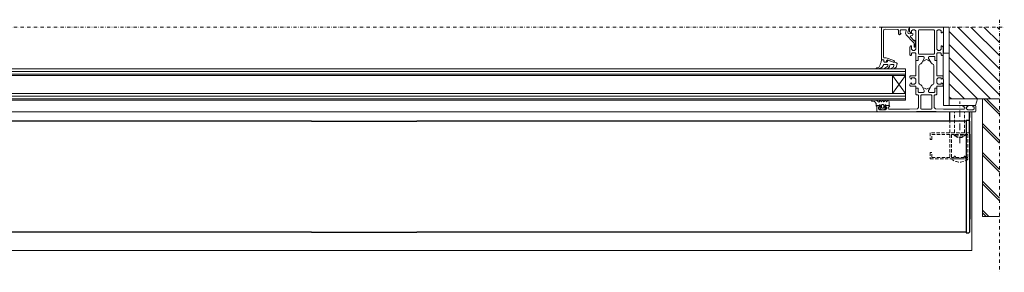
# Model space of a CAD drawing. Extents: x -4040 to 4678, y -3176 to 2234.
# Drawn here: x -1028 to -274, y -1139 to -945 of the extents above; entities that cross this region are included whole.
import ezdxf

# ---------------------------------------------------------------- set-up
doc = ezdxf.new("R2010")
doc.units = 0
doc.header["$LTSCALE"] = 10
doc.linetypes.add('DASHDOT', pattern=[1, 0.5, -0.25, 0, -0.25])
doc.linetypes.add('HIDDEN', pattern=[0.375, 0.25, -0.125])
for name, color, linetype, lineweight in [('A-0310-KOZIJN-BU', 9, 'CONTINUOUS', 0), ('HL-18', 1, 'DASHDOT', 9), ('SL-25', 2, 'HIDDEN', 9)]:
    doc.layers.add(name, color=color, linetype=linetype, lineweight=lineweight)
doc.layers.add('LN-35', color=3, linetype='CONTINUOUS')

# ---------------------------------------------------------------- blocks, each defined once
blk = doc.blocks.new('A$C7ECB6E07')
at = {"layer": 'A-0310-KOZIJN-BU'}
h = blk.add_hatch(dxfattribs=at)
h.set_pattern_fill('JIS_WOOD', color=256, scale=10, angle=90, style=0)
h.paths.add_polyline_path([(38.48, 132.78), (38.48, 167.79), (38.48, 187.79), (0, 187.79), (0, 132.79), (16.86, 132.79), (16.86, 132.78)])
h.paths.add_polyline_path([(1006.53, 187.79), (968.04, 187.79), (968.04, 167.79), (968.04, 132.78), (989.67, 132.78), (990.35, 132.78), (990.35, 132.79), (1006.53, 132.79)])
h = blk.add_hatch(dxfattribs=at)
h.set_pattern_fill('JIS_LC_8A', color=256, scale=2, style=0)
h.set_pattern_definition([(135, (1006.527, 193.418), (11.0309, 11.0309), []), (135, (1004.527, 193.418), (11.0309, 11.0309), [])])
h.paths.add_polyline_path([(993.54, 132.78), (1006.53, 132.78), (1006.53, 42.79), (993.54, 42.79)])
at = {"layer": 'A-0310-KOZIJN-BU', "linetype": 'DASHDOT', "lineweight": 0, "ltscale": 0.5}
for p, q in [((1006.53, 193.42), (1006.53, 0)), ((-3.7, 187.79), (1010.23, 187.79))]:
    blk.add_line(p, q, dxfattribs=at)
at = {"layer": 'A-0310-KOZIJN-BU', "lineweight": 0}
for p, q in [((916.04, 187.29), (916.54, 187.79)), ((916.04, 163.29), (916.04, 187.29)), ((916.54, 187.79), (933.04, 187.79)), ((918.01, 185.81), (917.54, 184.72)), ((917.54, 184.72), (917.54, 164.79)), ((919.11, 186.22), (918.01, 185.81)), ((928.76, 185.81), (919.11, 186.22)), ((929.23, 185.31), (928.76, 185.81)), ((929.23, 182.48), (929.23, 185.31)), ((930.04, 181.79), (929.23, 182.48)), ((930.76, 182.26), (930.04, 181.79)), ((931.04, 185.79), (930.54, 185.28)), ((930.54, 185.28), (930.54, 182.89)), ((930.54, 182.89), (931.14, 182.89)), ((931.14, 182.89), (930.76, 182.26)), ((934.57, 185.79), (931.04, 185.79)), ((933.04, 187.79), (937.54, 187.79)), ((934.54, 183.21), (935.04, 185.15)), ((934.92, 181.76), (934.54, 183.21)), ((934.92, 185.66), (934.57, 185.79)), ((935.04, 185.15), (934.92, 185.66)), ((940.39, 176.29), (934.92, 181.76)), ((936.95, 186.42), (936.23, 183.8)), ((936.23, 183.8), (936.54, 182.79)), ((936.54, 182.79), (937.29, 182.55)), ((937.42, 186.79), (936.95, 186.42)), ((937.29, 182.55), (940.04, 182.79)), ((937.54, 186.79), (937.42, 186.79)), ((937.54, 187.79), (937.54, 184.39)), ((950.54, 187.79), (937.54, 187.79)), ((937.54, 187.79), (937.54, 186.79)), ((937.54, 184.39), (938.64, 183.28)), ((938.54, 181.15), (938.1, 180.83)), ((939.79, 181.26), (938.54, 181.15)), ((938.64, 183.28), (939.23, 183.28)), ((939.23, 184.79), (940.23, 185.79)), ((939.23, 183.28), (939.23, 184.79)), ((940.23, 181.75), (939.79, 181.26)), ((940.04, 182.79), (940.23, 182.65)), ((940.23, 185.79), (941.54, 185.79)), ((940.23, 182.65), (940.23, 181.75)), ((941.54, 185.79), (942.54, 184.79)), ((942.54, 184.79), (942.54, 170.78)), ((944.36, 185.28), (944.86, 185.79)), ((944.36, 167.58), (944.36, 185.28)), ((944.86, 185.79), (950.54, 185.79)), ((950.54, 187.79), (960.54, 187.79)), ((950.54, 187.79), (963.54, 187.79)), ((956.23, 185.79), (950.54, 185.79)), ((956.73, 185.28), (956.23, 185.79)), ((956.73, 167.58), (956.73, 185.28)), ((959.54, 185.79), (958.54, 184.79)), ((958.54, 184.79), (958.54, 170.78)), ((960.86, 185.79), (959.54, 185.79)), ((960.54, 187.79), (968.04, 187.79)), ((961.86, 184.79), (960.86, 185.79)), ((961.86, 183.28), (961.86, 184.79)), ((962.45, 183.28), (961.86, 183.28)), ((963.54, 184.39), (962.45, 183.28)), ((963.54, 187.79), (963.54, 167.79)), ((968.04, 187.79), (963.54, 187.79)), ((963.54, 187.79), (963.54, 184.39)), ((968.04, 167.79), (968.04, 187.79)), ((938.1, 180.83), (938.23, 180.31)), ((938.23, 180.31), (941.2, 177.32)), ((940.73, 175.9), (940.39, 176.29)), ((940.98, 175.5), (940.73, 175.9)), ((941.11, 175.01), (940.98, 175.5)), ((941.14, 174.51), (941.11, 175.01)), ((941.14, 172.56), (941.14, 174.51)), ((941.2, 177.32), (941.42, 177.28)), ((941.42, 177.28), (941.89, 177.77)), ((942.04, 174.39), (941.64, 173.61)), ((941.64, 173.61), (941.64, 172.56)), ((941.89, 177.77), (942.04, 177.65)), ((942.04, 177.65), (942.04, 174.39)), ((938.73, 173.29), (937.73, 172.29)), ((937.73, 172.29), (937.73, 166.58)), ((937.73, 166.58), (938.23, 166.09)), ((938.23, 166.09), (938.73, 166.09)), ((939.23, 173.29), (938.73, 173.29)), ((938.73, 166.09), (939.23, 166.58)), ((939.23, 170.78), (939.23, 173.29)), ((940.23, 169.79), (939.23, 170.78)), ((939.23, 167.58), (939.73, 168.09)), ((939.23, 166.58), (939.23, 167.58)), ((939.73, 168.09), (942.04, 168.09)), ((941.54, 169.79), (940.23, 169.79)), ((941.23, 172.36), (941.14, 172.56)), ((941.39, 172.29), (941.23, 172.36)), ((941.57, 172.36), (941.39, 172.29)), ((942.54, 170.78), (941.54, 169.79)), ((941.64, 172.56), (941.57, 172.36)), ((942.04, 168.09), (942.54, 167.58)), ((942.54, 167.58), (942.54, 162.09)), ((944.86, 167.09), (944.36, 167.58)), ((950.54, 167.09), (944.86, 167.09)), ((950.54, 167.09), (956.23, 167.09)), ((950.54, 167.09), (950.54, 167.09)), ((950.54, 167.09), (950.54, 167.09)), ((956.23, 167.09), (956.73, 167.58)), ((958.54, 170.78), (959.54, 169.79)), ((959.04, 168.09), (958.54, 167.58)), ((958.54, 167.58), (958.54, 162.09)), ((961.36, 168.09), (959.04, 168.09)), ((959.54, 169.79), (960.86, 169.79)), ((960.86, 169.79), (961.86, 170.78)), ((961.86, 167.58), (961.36, 168.09)), ((961.86, 173.29), (962.36, 173.29)), ((961.86, 170.78), (961.86, 173.29)), ((961.86, 166.58), (961.86, 167.58)), ((962.36, 166.09), (961.86, 166.58)), ((962.36, 173.29), (963.36, 172.29)), ((962.86, 166.09), (962.36, 166.09)), ((963.36, 166.58), (962.86, 166.09)), ((963.36, 172.29), (963.36, 166.58)), ((963.42, 167.79), (963.54, 127.78)), ((967.98, 167.79), (963.42, 167.79)), ((963.54, 167.79), (968.04, 167.79)), ((968.04, 167.79), (968.04, 127.78)), ((915.07, 158.96), (913.98, 156.94)), ((915.45, 159.9), (915.07, 158.96)), ((915.86, 160.87), (915.45, 159.9)), ((916.04, 162.69), (915.86, 160.87)), ((916.54, 162.79), (916.04, 163.29)), ((916.32, 162.99), (916.04, 162.69)), ((917.82, 162.58), (916.32, 162.99)), ((917.54, 162.79), (916.54, 162.79)), ((916.67, 157.13), (918.04, 159.19)), ((917.54, 164.79), (918.04, 164.28)), ((918.04, 162.29), (917.54, 162.79)), ((918.04, 162.3), (917.82, 162.58)), ((918.04, 164.28), (919.61, 164.28)), ((918.04, 161.07), (918.04, 162.3)), ((918.04, 161.29), (918.04, 162.29)), ((918.54, 160.79), (918.04, 161.29)), ((918.36, 160.79), (918.04, 161.07)), ((918.04, 159.19), (921.04, 159.19)), ((920.32, 160.79), (918.36, 160.79)), ((919.54, 160.79), (918.54, 160.79)), ((920.04, 161.29), (919.54, 160.79)), ((919.61, 164.28), (919.73, 164.25)), ((919.73, 164.25), (925.7, 162.08)), ((920.51, 162.55), (920.04, 162.04)), ((920.04, 162.04), (920.04, 161.29)), ((920.64, 161.09), (920.32, 160.79)), ((920.7, 162.51), (920.51, 162.55)), ((920.92, 162.58), (920.64, 162.34)), ((920.64, 162.34), (920.64, 161.09)), ((925.39, 160.82), (920.7, 162.51)), ((923.73, 161.47), (920.92, 162.58)), ((921.04, 159.19), (921.04, 157.78)), ((921.04, 159.19), (921.04, 159.19)), ((922.26, 157.41), (922.6, 158.91)), ((922.6, 158.91), (923.29, 159.19)), ((923.29, 159.19), (925.42, 159.19)), ((925.17, 161), (923.73, 161.47)), ((926.61, 160.57), (925.17, 161)), ((925.61, 158.92), (925.26, 156.99)), ((925.57, 160.79), (925.39, 160.82)), ((925.42, 159.19), (925.61, 158.92)), ((926.04, 161.29), (925.57, 160.79)), ((925.7, 162.08), (926.04, 161.29)), ((927.7, 160.28), (926.61, 160.57)), ((927.32, 157.06), (928.04, 159.54)), ((928.14, 159.93), (927.7, 160.28)), ((928.04, 159.54), (928.14, 159.93)), ((942.54, 162.09), (944.14, 162.09)), ((944.14, 162.09), (942.54, 162.09)), ((942.54, 162.09), (942.54, 150.49)), ((944.14, 165.28), (948.17, 165.28)), ((944.14, 162.09), (944.14, 165.28)), ((944.14, 165.28), (944.14, 162.09)), ((948.17, 165.28), (944.14, 165.28)), ((944.73, 158.18), (945.23, 159.04)), ((945.23, 159.04), (946.2, 159.56)), ((946.2, 159.56), (946.92, 160.36)), ((946.92, 160.36), (948.89, 163.76)), ((948.89, 163.76), (948.01, 162.24)), ((948.01, 162.24), (948.26, 161.79)), ((948.17, 165.28), (948.89, 164.84)), ((948.89, 164.84), (948.17, 165.28)), ((948.26, 161.79), (950.54, 162.86)), ((948.89, 164.84), (948.89, 163.76)), ((948.89, 163.76), (948.89, 164.84)), ((952.82, 161.79), (950.54, 162.86)), ((952.92, 165.28), (952.2, 164.84)), ((952.2, 164.84), (952.92, 165.28)), ((952.2, 164.84), (952.2, 163.76)), ((952.2, 163.76), (952.2, 164.84)), ((952.2, 163.76), (953.07, 162.24)), ((954.17, 160.36), (952.2, 163.76)), ((953.07, 162.24), (952.82, 161.79)), ((956.95, 165.28), (952.92, 165.28)), ((952.92, 165.28), (956.95, 165.28)), ((954.89, 159.56), (954.17, 160.36)), ((955.86, 159.04), (954.89, 159.56)), ((956.36, 158.18), (955.86, 159.04)), ((956.95, 162.09), (956.95, 165.28)), ((956.95, 165.28), (956.95, 162.09)), ((958.54, 162.09), (956.95, 162.09)), ((956.95, 162.09), (958.54, 162.09)), ((958.54, 162.09), (958.54, 150.49)), ((934.54, 155.78), (71.98, 155.78)), ((934.54, 153.78), (71.98, 153.78)), ((934.54, 151.77), (71.98, 151.77)), ((912.48, 156.49), (912.14, 156.15)), ((912.14, 156.15), (912.51, 155.79)), ((912.98, 156.57), (912.48, 156.49)), ((912.51, 155.79), (913.98, 155.97)), ((913.98, 156.94), (912.98, 156.57)), ((913.98, 155.97), (915.39, 156.4)), ((915.39, 156.4), (916.67, 157.13)), ((918.57, 156.35), (918.48, 156.03)), ((918.48, 156.03), (918.57, 155.86)), ((921.04, 157.78), (918.57, 156.35)), ((918.57, 155.86), (918.89, 155.79)), ((918.89, 155.79), (920.07, 155.92)), ((920.07, 155.92), (921.2, 156.3)), ((921.2, 156.3), (922.26, 157.41)), ((923.89, 156.39), (923.76, 156.07)), ((923.76, 156.07), (923.89, 155.89)), ((925.26, 156.99), (923.89, 156.39)), ((923.89, 155.89), (924.07, 155.78)), ((924.07, 155.78), (925.2, 155.88)), ((925.2, 155.88), (926.35, 156.3)), ((926.35, 156.3), (927.32, 157.06)), ((934.54, 155.78), (934.54, 150.78)), ((944.73, 144.9), (944.73, 158.18)), ((956.36, 144.9), (956.36, 158.18)), ((71.98, 150.78), (934.54, 150.78)), ((934.54, 150.78), (924.54, 136.79)), ((924.54, 150.78), (934.54, 136.79)), ((924.54, 136.79), (924.54, 150.78)), ((934.54, 136.79), (934.54, 150.78)), ((938.23, 150.49), (937.73, 149.99)), ((938.34, 150.49), (937.73, 149.88)), ((937.73, 149.99), (937.73, 149.16)), ((937.73, 149.16), (938.48, 148.19)), ((938.48, 144.79), (937.73, 143.82)), ((937.73, 143.82), (937.73, 142.99)), ((942.54, 150.49), (938.23, 150.49)), ((938.48, 148.19), (939.23, 147.99)), ((939.23, 144.99), (938.48, 144.79)), ((939.23, 148.99), (941.54, 148.99)), ((939.23, 147.99), (939.23, 148.99)), ((939.23, 143.99), (939.23, 144.99)), ((941.54, 143.99), (939.23, 143.99)), ((941.54, 148.99), (942.54, 147.99)), ((942.54, 144.99), (941.54, 143.99)), ((942.54, 147.99), (942.54, 144.99)), ((945.23, 144.03), (944.73, 144.9)), ((946.2, 143.52), (945.23, 144.03)), ((946.92, 142.72), (946.2, 143.52)), ((954.17, 142.72), (954.89, 143.51)), ((954.89, 143.51), (955.86, 144.03)), ((955.86, 144.03), (956.36, 144.9)), ((958.54, 150.49), (962.86, 150.49)), ((959.54, 148.99), (958.54, 147.99)), ((958.54, 147.99), (958.54, 144.99)), ((958.54, 144.99), (959.54, 143.99)), ((961.86, 148.99), (959.54, 148.99)), ((959.54, 143.99), (961.86, 143.99)), ((961.86, 147.99), (961.86, 148.99)), ((962.61, 148.19), (961.86, 147.99)), ((961.86, 144.99), (962.61, 144.79)), ((961.86, 143.99), (961.86, 144.99)), ((963.36, 149.16), (962.61, 148.19)), ((962.61, 144.79), (963.36, 143.82)), ((962.86, 150.49), (963.36, 149.99)), ((963.36, 149.99), (963.36, 149.16)), ((963.36, 143.82), (963.36, 142.99)), ((934.54, 136.79), (71.98, 136.79)), ((934.54, 136.79), (934.54, 131.78)), ((937.73, 142.99), (938.23, 142.49)), ((938.23, 142.49), (942.54, 142.49)), ((942.54, 142.49), (942.54, 140.99)), ((942.54, 140.99), (944.14, 140.99)), ((942.54, 140.99), (942.54, 136.29)), ((944.14, 140.99), (942.54, 140.99)), ((942.54, 136.29), (943.04, 135.79)), ((944.14, 140.99), (944.14, 138.28)), ((944.14, 138.28), (944.14, 140.99)), ((944.14, 138.28), (944.61, 137.78)), ((944.64, 137.78), (944.14, 138.28)), ((944.61, 137.78), (948.17, 137.78)), ((948.17, 137.78), (944.64, 137.78)), ((946.36, 135.49), (946.86, 135.99)), ((946.86, 135.99), (950.54, 135.99)), ((948.89, 139.32), (946.92, 142.72)), ((948.26, 141.29), (948.01, 140.83)), ((948.01, 140.83), (948.89, 139.32)), ((948.17, 137.78), (948.89, 138.24)), ((948.89, 138.24), (948.17, 137.78)), ((949.51, 140.84), (948.26, 141.29)), ((948.89, 138.24), (948.89, 139.32)), ((948.89, 139.32), (948.89, 138.24)), ((950.54, 140.21), (949.51, 140.84)), ((950.54, 140.21), (951.57, 140.84)), ((954.23, 135.99), (950.54, 135.99)), ((951.57, 140.84), (952.82, 141.29)), ((952.2, 139.32), (954.17, 142.72)), ((953.07, 140.83), (952.2, 139.32)), ((952.2, 138.24), (952.2, 139.32)), ((952.2, 139.32), (952.2, 138.24)), ((952.92, 137.78), (952.2, 138.24)), ((952.2, 138.24), (952.92, 137.78)), ((952.82, 141.29), (953.07, 140.83)), ((956.48, 137.78), (952.92, 137.78)), ((952.92, 137.78), (956.45, 137.78)), ((954.73, 135.49), (954.23, 135.99)), ((956.45, 137.78), (956.95, 138.28)), ((956.95, 138.28), (956.48, 137.78)), ((956.95, 140.99), (956.95, 138.28)), ((958.54, 140.99), (956.95, 140.99)), ((956.95, 140.99), (958.54, 140.99)), ((956.95, 138.28), (956.95, 140.99)), ((958.54, 136.29), (958.04, 135.79)), ((958.54, 142.49), (958.54, 140.99)), ((962.86, 142.49), (958.54, 142.49)), ((958.55, 140.99), (958.54, 140.99)), ((958.54, 140.99), (958.54, 136.29)), ((963.36, 142.99), (962.86, 142.49)), ((934.54, 134.79), (71.98, 134.79)), ((934.54, 132.78), (71.98, 132.78)), ((71.98, 131.78), (934.54, 131.78)), ((909.01, 131.78), (908.57, 131.35)), ((908.57, 131.35), (908.64, 131.13)), ((908.64, 131.13), (909.01, 130.93)), ((911.64, 131.78), (909.01, 131.78)), ((909.01, 130.93), (910.73, 130.7)), ((910.73, 130.7), (911.95, 129.32)), ((912.89, 131.3), (911.64, 131.78)), ((911.95, 129.32), (912.14, 127.28)), ((914.14, 130.18), (912.89, 131.3)), ((914.64, 130.68), (914.14, 130.18)), ((914.45, 127.78), (914.79, 128.26)), ((915.04, 131.78), (914.64, 131.5)), ((914.64, 131.5), (914.64, 130.68)), ((914.79, 128.26), (915.1, 128.26)), ((915.39, 131.57), (915.04, 131.78)), ((915.1, 128.26), (915.45, 127.78)), ((915.7, 130.78), (915.39, 131.57)), ((916.04, 130.58), (915.7, 130.78)), ((916.39, 130.78), (916.04, 130.58)), ((916.23, 128.08), (916.73, 128.58)), ((916.7, 131.57), (916.39, 130.78)), ((917.04, 131.78), (916.7, 131.57)), ((916.73, 128.58), (917.36, 128.58)), ((917.39, 131.57), (917.04, 131.78)), ((917.36, 128.58), (917.86, 128.08)), ((917.7, 130.78), (917.39, 131.57)), ((918.04, 130.58), (917.7, 130.78)), ((918.39, 130.78), (918.04, 130.58)), ((918.7, 131.57), (918.39, 130.78)), ((918.64, 127.78), (918.98, 128.26)), ((919.04, 131.78), (918.7, 131.57)), ((918.98, 128.26), (919.29, 128.26)), ((919.39, 131.57), (919.04, 131.78)), ((919.29, 128.26), (919.64, 127.78)), ((919.7, 130.78), (919.39, 131.57)), ((920.04, 130.58), (919.7, 130.78)), ((920.39, 130.78), (920.04, 130.58)), ((920.7, 131.57), (920.39, 130.78)), ((921.04, 131.78), (920.7, 131.57)), ((921.39, 131.57), (921.04, 131.78)), ((922.04, 130.58), (921.39, 131.57)), ((922.04, 128.08), (922.04, 130.58)), ((943.04, 135.79), (944.04, 135.79)), ((944.04, 135.79), (944.54, 135.29)), ((944.54, 135.29), (944.54, 126.22)), ((946.36, 125.28), (946.36, 135.49)), ((954.73, 125.28), (954.73, 135.49)), ((957.04, 135.79), (956.54, 135.29)), ((956.54, 135.29), (956.54, 126.22)), ((958.04, 135.79), (957.04, 135.79)), ((968.04, 131.52), (968.04, 127.78)), ((968.35, 132.78), (990.35, 132.78)), ((989.67, 132.78), (968.35, 132.78)), ((988.04, 127.78), (989.67, 132.78)), ((989.1, 132.78), (989.1, 132.78)), ((990.35, 132.79), (1006.53, 132.79)), ((993.54, 132.79), (993.54, 42.79)), ((18.48, 122.79), (988.04, 122.79)), ((912.14, 127.28), (912.54, 126.88)), ((913.04, 127.78), (912.54, 127.29)), ((912.54, 127.78), (914.45, 127.78)), ((912.54, 126.88), (912.54, 127.78)), ((912.54, 127.29), (912.54, 123.29)), ((912.54, 123.29), (913.04, 122.79)), ((914.36, 127.78), (913.04, 127.78)), ((913.04, 122.79), (988.04, 122.79)), ((913.86, 126.78), (914.85, 126.78)), ((913.86, 125.28), (913.86, 126.78)), ((914.85, 124.29), (913.86, 125.28)), ((914.85, 127.29), (914.36, 127.78)), ((915.14, 126.18), (914.73, 125.95)), ((914.73, 125.95), (914.82, 125.67)), ((914.82, 125.67), (915.86, 124.63)), ((914.85, 126.78), (914.85, 127.29)), ((918.86, 124.29), (914.85, 124.29)), ((915.45, 126.48), (915.14, 126.18)), ((915.45, 127.78), (915.45, 126.48)), ((915.86, 124.63), (916.23, 124.48)), ((916.23, 126.18), (916.23, 128.08)), ((916.73, 125.68), (916.23, 126.18)), ((916.23, 124.48), (917.04, 124.48)), ((917.04, 125.68), (916.73, 125.68)), ((917.36, 125.68), (917.04, 125.68)), ((917.04, 124.48), (917.86, 124.48)), ((917.86, 126.18), (917.36, 125.68)), ((917.86, 128.08), (917.86, 126.18)), ((917.86, 124.48), (918.2, 124.63)), ((918.2, 124.63), (919.36, 125.85)), ((918.64, 126.48), (918.64, 127.78)), ((918.73, 126.27), (918.64, 126.48)), ((919.23, 126.11), (918.73, 126.27)), ((919.36, 127.78), (918.86, 127.29)), ((918.86, 127.29), (918.86, 126.78)), ((918.86, 126.78), (919.86, 126.78)), ((919.86, 125.28), (918.86, 124.29)), ((919.36, 125.85), (919.23, 126.11)), ((922.14, 127.78), (919.36, 127.78)), ((919.64, 127.78), (921.73, 127.78)), ((919.86, 126.78), (919.86, 125.28)), ((921.14, 126.09), (921.64, 126.59)), ((921.14, 125.28), (921.14, 126.09)), ((921.64, 124.79), (921.14, 125.28)), ((921.64, 126.59), (922.14, 126.59)), ((937.54, 124.79), (921.64, 124.79)), ((921.73, 127.78), (922.04, 128.08)), ((922.64, 127.09), (922.14, 127.78)), ((922.14, 126.59), (922.64, 127.09)), ((943.61, 125.22), (937.54, 124.79)), ((944.54, 126.22), (943.61, 125.22)), ((946.86, 124.79), (946.36, 125.28)), ((950.54, 124.79), (946.86, 124.79)), ((950.54, 124.79), (954.23, 124.79)), ((950.54, 124.79), (950.54, 124.79)), ((950.54, 124.79), (950.54, 124.79)), ((954.23, 124.79), (954.73, 125.28)), ((956.54, 126.22), (957.48, 125.22)), ((957.48, 125.22), (963.54, 124.79)), ((968.04, 127.78), (963.54, 127.78)), ((963.54, 124.79), (979.45, 124.79)), ((968.04, 127.78), (988.04, 127.78)), ((978.45, 127.09), (978.95, 127.78)), ((978.95, 126.59), (978.45, 127.09)), ((978.95, 127.78), (981.73, 127.78)), ((979.45, 126.59), (978.95, 126.59)), ((979.95, 126.09), (979.45, 126.59)), ((979.45, 124.79), (979.95, 125.28)), ((979.95, 125.28), (979.95, 126.09)), ((981.23, 126.78), (981.23, 125.28)), ((982.23, 126.78), (981.23, 126.78)), ((981.23, 125.28), (982.23, 124.29)), ((981.73, 127.78), (982.23, 127.29)), ((982.23, 127.29), (982.23, 126.78)), ((982.23, 124.29), (986.23, 124.29)), ((985.35, 16.79), (985.35, 122.79)), ((986.23, 127.29), (986.73, 127.78)), ((986.23, 126.78), (986.23, 127.29)), ((987.23, 126.78), (986.23, 126.78)), ((986.23, 124.29), (987.23, 125.28)), ((986.73, 127.78), (988.04, 127.78)), ((987.23, 125.28), (987.23, 126.78)), ((988.04, 127.78), (988.54, 127.29)), ((988.54, 123.29), (988.04, 122.79)), ((988.54, 127.29), (988.54, 123.29)), ((993.54, 122.79), (993.54, 42.79)), ((993.54, 42.79), (1006.53, 42.79)), ((993.54, 42.79), (1006.53, 42.79)), ((993.54, 42.79), (1006.53, 42.79)), ((993.54, 42.79), (1006.53, 42.79)), ((21.17, 16.79), (985.35, 16.79))]:
    blk.add_line(p, q, dxfattribs=at)

msp = doc.modelspace()

# ---------------------------------------------------------------- linework, layer by layer
at = {"layer": 'HL-18'}
msp.add_line((-307.75, -1039.85), (-307.75, -1007.85), dxfattribs=at)
at = {"layer": 'LN-35'}
for p, q in [((-325.75, -1015.85), (-340.75, -1015.85)), ((-315.25, -1022.85), (-315.25, -1015.85)), ((-300.25, -1031.85), (-300.25, -1015.85)), ((-300.25, -1015.85), (-300.25, -1020)), ((-804.37, -1022.85), (-1258.31, -1022.85)), ((-804.37, -1022.85), (-723.72, -1022.85)), ((-302.75, -1022.85), (-723.72, -1022.85)), ((-302.75, -1022.35), (-302.75, -1108.35)), ((-300.75, -1022.35), (-302.75, -1022.35)), ((-300.25, -1022.85), (-300.25, -1107.85)), ((-804.37, -1107.85), (-1258.31, -1107.85)), ((-804.37, -1107.85), (-723.72, -1107.85)), ((-302.75, -1107.85), (-723.72, -1107.85)), ((-302.75, -1108.35), (-300.75, -1108.35))]:
    msp.add_line(p, q, dxfattribs=at)
msp.add_lwpolyline([(-299.75, -1032.85), (-300.25, -1032.85), (-300.25, -1097.85), (-299.75, -1097.85)], close=True, dxfattribs=at)
for centre, start, end in [((-300.75, -1022.85), 0, 90), ((-300.75, -1107.85), 270, 0)]:
    msp.add_arc(centre, 0.5, start, end, dxfattribs=at)
at = {"layer": 'SL-25'}
for p, q in [((-311.84, -1031.85), (-311.84, -1015.85)), ((-304.11, -1031.85), (-304.11, -1015.85)), ((-315.25, -1031.85), (-315.25, -1022.85)), ((-311.25, -1034.01), (-311.25, -1033.15)), ((-311.15, -1033.05), (-304.35, -1033.05)), ((-304.25, -1033.15), (-304.25, -1034.01)), ((-311.23, -1034.08), (-304.28, -1034.08)), ((-308.25, -1035.09), (-307.25, -1035.09)), ((-308.25, -1035.09), (-308.25, -1035.52)), ((-307.25, -1035.09), (-307.25, -1035.52)), ((-314.22, -1051.85), (-301.28, -1051.85))]:
    msp.add_line(p, q, dxfattribs=at)
msp.add_lwpolyline([(-307.45, -1031.85), (-307.75, -1032.15), (-308.05, -1031.85), (-330.25, -1031.85), (-330.25, -1036.85), (-329.05, -1036.85), (-329.05, -1033.05), (-315.25, -1033.05), (-315.25, -1050.65), (-329.05, -1050.65), (-329.05, -1046.85), (-330.25, -1046.85), (-330.25, -1051.85), (-308.05, -1051.85), (-307.75, -1051.55), (-307.45, -1051.85), (-300.25, -1051.85), (-300.25, -1031.85)], close=True, dxfattribs=at)
msp.add_lwpolyline([(-311.05, -1033.55), (-311.05, -1033.05), (-304.45, -1033.05), (-304.45, -1033.55, 1), (-303.45, -1033.55), (-303.45, -1033.05), (-301.45, -1033.05), (-301.45, -1050.65), (-303.45, -1050.65), (-303.45, -1050.15, 1), (-304.45, -1050.15), (-304.45, -1050.65), (-311.05, -1050.65), (-311.05, -1050.15, 1), (-312.05, -1050.15), (-312.05, -1050.65), (-314.05, -1050.65), (-314.05, -1033.05), (-312.05, -1033.05), (-312.05, -1033.55, 1)], format="xyb", close=True, dxfattribs=at)
for centre, radius, start, end in [((-311.15, -1033.15), 0.1, 90, 180), ((-304.35, -1033.15), 0.1, 0, 90), ((-311.15, -1034.01), 0.1, 180, 224.08488), ((-307.75, -1030.72), 4.83, 224.08488, 264.06223), ((-307.75, -1030.72), 4.83, 275.93777, 315.91512), ((-304.35, -1034.01), 0.1, 315.91512, 0), ((-307.75, -1044.22), 10, 229.68187, 310.31813)]:
    msp.add_arc(centre, radius, start, end, dxfattribs=at)

# ---------------------------------------------------------------- block references
at = {"layer": 'A-0310-KOZIJN-BU'}
msp.add_blockref('A$C7ECB6E07', (-1283.8, -1138.64), dxfattribs=at)

doc.saveas('drawing.dxf')
